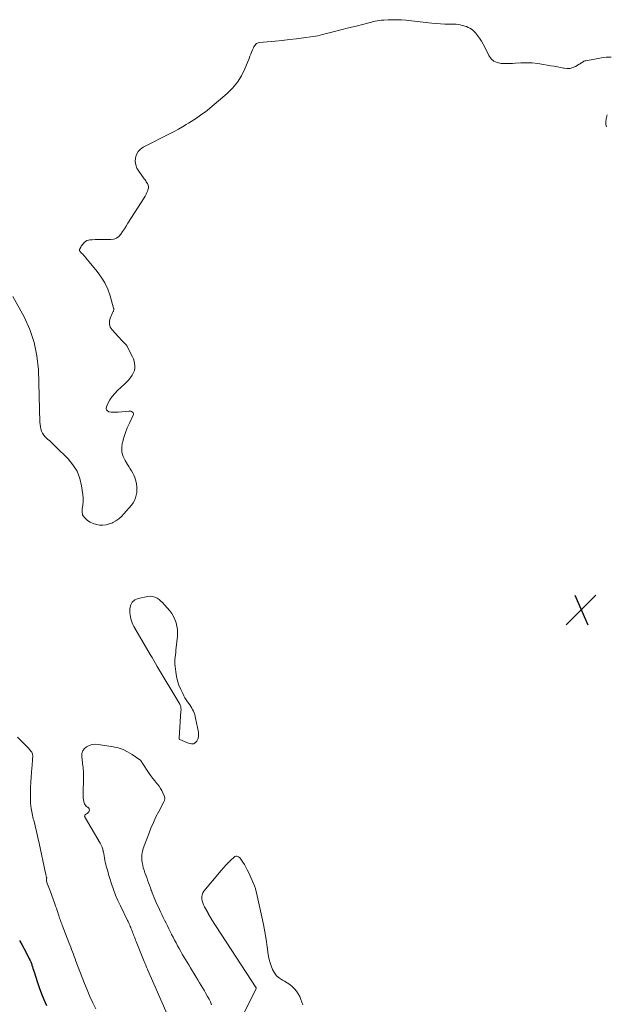
# Model space of a CAD drawing. Units: feet. Extents: x 1935000 to 1940039, y 549992 to 555000.
# Drawn here: x 1935734 to 1935888, y 552208 to 552466 of the extents above; entities that cross this region are included whole.
import ezdxf

# ---------------------------------------------------------------- set-up
doc = ezdxf.new("R2010")
doc.units = ezdxf.units.FT
doc.header["$LTSCALE"] = 100
doc.header["$MEASUREMENT"] = 0
for name, color, linetype, lineweight in [('CONTOUR INDEX', 32, 'Continuous', 25), ('CONTOUR INTERMEDIATE', 40, 'Continuous', 15), ('SPOT ELEVATION', 7, 'Continuous', 15)]:
    doc.layers.add(name, color=color, linetype=linetype, lineweight=lineweight)

# ---------------------------------------------------------------- blocks, each defined once
blk = doc.blocks.new('SPOT')
at = {"layer": 'SPOT ELEVATION', "lineweight": 25}
for p, q in [((-3.95, -3.95), (3.86, 3.85)), ((-1.67, 3.81), (1.74, -3.97))]:
    blk.add_line(p, q, dxfattribs=at)

msp = doc.modelspace()

# ---------------------------------------------------------------- linework, layer by layer
at = {"layer": 'CONTOUR INDEX', "elevation": 840, "flags": 128}
msp.add_lwpolyline([(1935734.36, 552224.85), (1935735.03, 552223.77), (1935735.65, 552222.66), (1935736.24, 552221.53), (1935736.97, 552220.06), (1935737.16, 552219.64), (1935737.34, 552219.23), (1935737.5, 552218.8), (1935737.65, 552218.37), (1935737.78, 552217.93), (1935737.92, 552217.5), (1935738.06, 552217.06), (1935738.2, 552216.63), (1935739.01, 552214.12), (1935739.56, 552212.52), (1935740.15, 552210.94), (1935740.8, 552209.38), (1935741.49, 552207.84)], dxfattribs=at)
at = {"layer": 'CONTOUR INTERMEDIATE', "flags": 128}
for points, elevation in [([(1935889.11, 552456.02), (1935887.84, 552456.01), (1935886.57, 552455.86), (1935882.47, 552455.09), (1935882.24, 552455.03), (1935882.01, 552454.95), (1935881.8, 552454.84), (1935881.59, 552454.71), (1935881.39, 552454.56), (1935881.19, 552454.43), (1935880.98, 552454.29), (1935880.77, 552454.17), (1935879.8, 552453.6), (1935879.09, 552453.29), (1935878.36, 552453.08), (1935877.61, 552453.04), (1935876.83, 552453.11), (1935876.73, 552453.13), (1935875.89, 552453.3), (1935875.05, 552453.46), (1935874.2, 552453.63), (1935873.36, 552453.78), (1935871.41, 552454.14), (1935869.95, 552454.36), (1935868.49, 552454.51), (1935867.02, 552454.55), (1935865.54, 552454.51), (1935864.11, 552454.43), (1935863.35, 552454.4), (1935862.58, 552454.37), (1935861.82, 552454.37), (1935861.06, 552454.38), (1935860.33, 552454.39), (1935859.32, 552454.59), (1935858.43, 552454.98), (1935857.71, 552455.63), (1935857.11, 552456.47), (1935856.07, 552458.66), (1935855.65, 552459.47), (1935855.19, 552460.25), (1935854.68, 552461), (1935854.14, 552461.73), (1935853.61, 552462.4), (1935853.29, 552462.76), (1935852.94, 552463.08), (1935852.56, 552463.36), (1935852.15, 552463.62), (1935851.72, 552463.83), (1935851.28, 552464.02), (1935850.83, 552464.18), (1935850.37, 552464.32), (1935850.22, 552464.35), (1935849.67, 552464.47), (1935849.13, 552464.57), (1935848.57, 552464.62), (1935848.02, 552464.65), (1935846.82, 552464.67), (1935845.66, 552464.7), (1935844.51, 552464.76), (1935843.35, 552464.84), (1935842.2, 552464.95), (1935835.39, 552465.68), (1935834.25, 552465.77), (1935833.1, 552465.83), (1935831.96, 552465.83), (1935830.81, 552465.8), (1935829.67, 552465.74), (1935829.1, 552465.7), (1935828.53, 552465.63), (1935827.97, 552465.53), (1935827.41, 552465.41), (1935824.47, 552464.68), (1935822.46, 552464.18), (1935820.45, 552463.67), (1935818.44, 552463.16), (1935816.42, 552462.64), (1935813.6, 552461.92), (1935813, 552461.77), (1935812.4, 552461.64), (1935811.79, 552461.53), (1935811.18, 552461.44), (1935808.69, 552461.1), (1935806.84, 552460.85), (1935804.98, 552460.63), (1935803.11, 552460.42), (1935801.25, 552460.24), (1935797.11, 552459.85), (1935796.85, 552459.79), (1935796.61, 552459.71), (1935796.38, 552459.57), (1935796.18, 552459.41), (1935796, 552459.2), (1935795.84, 552458.99), (1935795.7, 552458.76), (1935795.58, 552458.51), (1935795.34, 552457.92), (1935795.11, 552457.37), (1935794.88, 552456.81), (1935794.66, 552456.26), (1935794.43, 552455.71), (1935793.32, 552452.99), (1935792.43, 552451.18), (1935791.38, 552449.48), (1935790.11, 552447.95), (1935788.67, 552446.53), (1935784.13, 552442.64), (1935783.47, 552442.1), (1935782.8, 552441.57), (1935782.11, 552441.07), (1935781.4, 552440.58), (1935781.37, 552440.56), (1935780.67, 552440.1), (1935779.97, 552439.64), (1935779.27, 552439.2), (1935778.56, 552438.75), (1935778, 552438.4), (1935777.01, 552437.79), (1935776, 552437.21), (1935774.98, 552436.65), (1935773.95, 552436.11), (1935766.78, 552432.49), (1935766.02, 552431.96), (1935765.41, 552431.33), (1935764.99, 552430.55), (1935764.72, 552429.67), (1935764.69, 552428.73), (1935764.8, 552427.83), (1935765.12, 552426.98), (1935765.59, 552426.16), (1935767.04, 552424.22), (1935767.22, 552423.96), (1935767.4, 552423.7), (1935767.56, 552423.44), (1935767.72, 552423.17), (1935767.86, 552422.93), (1935768.02, 552422.54), (1935768.11, 552422.13), (1935768.09, 552421.72), (1935767.99, 552421.31), (1935767.93, 552421.14), (1935767.73, 552420.64), (1935767.51, 552420.15), (1935767.25, 552419.68), (1935766.98, 552419.22), (1935762.74, 552412.56), (1935762.28, 552411.84), (1935761.82, 552411.13), (1935761.36, 552410.41), (1935760.89, 552409.7), (1935760.36, 552409.11), (1935759.75, 552408.66), (1935759.04, 552408.41), (1935758.26, 552408.3), (1935756.47, 552408.33), (1935755.71, 552408.33), (1935754.95, 552408.33), (1935754.19, 552408.3), (1935753.43, 552408.26), (1935752.83, 552408.23), (1935752.4, 552408.15), (1935751.99, 552408.01), (1935751.63, 552407.78), (1935751.3, 552407.49), (1935751.1, 552407.26), (1935750.91, 552407.02), (1935750.72, 552406.78), (1935750.56, 552406.53), (1935750.4, 552406.26), (1935750.2, 552405.88), (1935750.16, 552405.8), (1935750.13, 552405.72), (1935750.11, 552405.63), (1935750.1, 552405.54), (1935750.1, 552405.46), (1935750.12, 552405.38), (1935750.15, 552405.3), (1935750.21, 552405.23), (1935750.65, 552404.76), (1935750.94, 552404.46), (1935751.21, 552404.15), (1935751.49, 552403.84), (1935751.75, 552403.53), (1935754.71, 552399.96), (1935755.78, 552398.49), (1935756.72, 552396.95), (1935757.46, 552395.31), (1935758.07, 552393.59), (1935759, 552390.37), (1935759.03, 552390.21), (1935759.04, 552390.06), (1935759.03, 552389.9), (1935758.99, 552389.75), (1935758.94, 552389.59), (1935758.89, 552389.44), (1935758.82, 552389.29), (1935758.76, 552389.14), (1935758.12, 552387.75), (1935757.92, 552386.94), (1935757.9, 552386.15), (1935758.15, 552385.41), (1935758.59, 552384.69), (1935760.28, 552382.85), (1935760.61, 552382.5), (1935760.94, 552382.15), (1935761.28, 552381.81), (1935761.63, 552381.47), (1935761.96, 552381.12), (1935762.27, 552380.76), (1935762.53, 552380.36), (1935762.77, 552379.94), (1935763.93, 552377.62), (1935764.17, 552377.05), (1935764.36, 552376.47), (1935764.49, 552375.88), (1935764.57, 552375.26), (1935764.55, 552374.66), (1935764.45, 552374.07), (1935764.25, 552373.52), (1935763.96, 552372.98), (1935763.84, 552372.79), (1935763.41, 552372.19), (1935762.96, 552371.62), (1935762.47, 552371.08), (1935761.95, 552370.56), (1935760.04, 552368.78), (1935759.3, 552368.02), (1935758.62, 552367.2), (1935758.04, 552366.31), (1935757.53, 552365.38), (1935757.12, 552364.53), (1935757.06, 552364.08), (1935757.13, 552363.71), (1935757.39, 552363.43), (1935757.78, 552363.21), (1935758.37, 552363.13), (1935758.97, 552363.08), (1935759.56, 552363.08), (1935760.16, 552363.11), (1935762.95, 552363.41), (1935763.22, 552363.4), (1935763.47, 552363.36), (1935763.71, 552363.27), (1935763.93, 552363.13), (1935764.08, 552362.95), (1935764.18, 552362.76), (1935764.18, 552362.54), (1935764.13, 552362.31), (1935763.13, 552360.25), (1935762.58, 552359.02), (1935762.08, 552357.77), (1935761.67, 552356.49), (1935761.31, 552355.19), (1935761.26, 552355), (1935761.12, 552353.81), (1935761.17, 552352.65), (1935761.5, 552351.53), (1935762.01, 552350.44), (1935762.65, 552349.43), (1935763, 552348.87), (1935763.34, 552348.32), (1935763.68, 552347.76), (1935764.02, 552347.2), (1935764.32, 552346.63), (1935764.57, 552346.04), (1935764.76, 552345.42), (1935764.91, 552344.79), (1935764.98, 552344.33), (1935765.07, 552343.59), (1935765.1, 552342.86), (1935765.06, 552342.12), (1935764.95, 552341.38), (1935764.76, 552340.68), (1935764.49, 552340), (1935764.12, 552339.38), (1935763.68, 552338.79), (1935761.69, 552336.52), (1935761.04, 552335.86), (1935760.34, 552335.25), (1935759.58, 552334.72), (1935758.78, 552334.25), (1935758.69, 552334.2), (1935757.89, 552333.87), (1935757.07, 552333.64), (1935756.22, 552333.55), (1935755.36, 552333.57), (1935754.5, 552333.73), (1935753.68, 552333.98), (1935752.9, 552334.35), (1935752.16, 552334.8), (1935751.88, 552335.01), (1935751.3, 552335.62), (1935750.9, 552336.29), (1935750.76, 552337.06), (1935750.8, 552337.9), (1935750.95, 552338.8), (1935751.04, 552339.71), (1935751.03, 552340.62), (1935750.96, 552341.54), (1935750.64, 552343.82), (1935750.16, 552345.79), (1935749.45, 552347.64), (1935748.39, 552349.32), (1935747.11, 552350.88), (1935743.92, 552354.06), (1935743.39, 552354.58), (1935742.85, 552355.09), (1935742.3, 552355.58), (1935741.73, 552356.06), (1935741.53, 552356.22), (1935741.11, 552356.64), (1935740.73, 552357.1), (1935740.43, 552357.61), (1935740.19, 552358.16), (1935740.01, 552358.74), (1935739.88, 552359.32), (1935739.79, 552359.92), (1935739.75, 552360.53), (1935739.33, 552374.23), (1935738.96, 552377.84), (1935738.27, 552381.35), (1935737.1, 552384.73), (1935735.6, 552388.03), (1935732.67, 552393.41)], 836), ([(1935887.87, 552437.77), (1935887.74, 552438.39), (1935887.71, 552439.05), (1935887.79, 552439.91), (1935888.04, 552440.94)], 836), ([(1935733.85, 552278.11), (1935734.9, 552277.02), (1935736.66, 552275.26), (1935736.85, 552275.06), (1935737.03, 552274.86), (1935737.21, 552274.65), (1935737.38, 552274.44), (1935737.52, 552274.24), (1935737.6, 552274.12), (1935737.68, 552273.99), (1935737.74, 552273.85), (1935737.78, 552273.7), (1935737.82, 552273.56), (1935737.84, 552273.41), (1935737.85, 552273.26), (1935737.85, 552273.11), (1935737.8, 552272.28), (1935737.77, 552271.71), (1935737.73, 552271.15), (1935737.69, 552270.58), (1935737.64, 552270.02), (1935737.43, 552267.62), (1935737.33, 552266.25), (1935737.26, 552264.88), (1935737.24, 552263.51), (1935737.24, 552262.14), (1935737.32, 552260.77), (1935737.46, 552259.41), (1935737.71, 552258.07), (1935738.01, 552256.74), (1935738.11, 552256.38), (1935738.5, 552254.87), (1935738.88, 552253.36), (1935739.23, 552251.84), (1935739.56, 552250.31), (1935741.21, 552242.44), (1935741.26, 552242.25), (1935741.3, 552242.07), (1935741.35, 552241.88), (1935741.4, 552241.7), (1935741.5, 552241.33), (1935741.51, 552241.26), (1935741.47, 552240.84), (1935741.47, 552240.63), (1935741.48, 552240.43), (1935741.53, 552240.22), (1935741.59, 552240.02), (1935741.76, 552239.58), (1935741.93, 552239.16), (1935742.09, 552238.74), (1935742.24, 552238.32), (1935742.4, 552237.89), (1935743.65, 552234.43), (1935743.84, 552233.87), (1935744.04, 552233.31), (1935744.22, 552232.75), (1935744.41, 552232.19), (1935744.53, 552231.81), (1935744.65, 552231.44), (1935744.77, 552231.07), (1935744.9, 552230.7), (1935745.03, 552230.33), (1935745.16, 552229.96), (1935745.3, 552229.59), (1935745.44, 552229.23), (1935745.58, 552228.86), (1935747.34, 552224.32), (1935747.57, 552223.71), (1935747.8, 552223.11), (1935748.03, 552222.5), (1935748.26, 552221.9), (1935748.48, 552221.29), (1935748.71, 552220.68), (1935748.94, 552220.08), (1935749.17, 552219.47), (1935751.43, 552213.61), (1935752.12, 552211.92), (1935752.83, 552210.24), (1935753.59, 552208.58), (1935754.38, 552206.94)], 836), ([(1935784.64, 552208.05), (1935784.33, 552208.79), (1935783.97, 552209.52), (1935783.57, 552210.24), (1935783.16, 552210.95), (1935782.75, 552211.66), (1935782.34, 552212.37), (1935782.33, 552212.39), (1935781.91, 552213.11), (1935781.48, 552213.82), (1935781.05, 552214.53), (1935780.62, 552215.24), (1935779.08, 552217.74), (1935778.65, 552218.45), (1935778.22, 552219.16), (1935777.8, 552219.87), (1935777.38, 552220.59), (1935776.97, 552221.3), (1935776.55, 552222.02), (1935776.15, 552222.74), (1935775.74, 552223.46), (1935775.73, 552223.49), (1935775.33, 552224.22), (1935774.93, 552224.96), (1935774.54, 552225.7), (1935774.16, 552226.44), (1935774.14, 552226.48), (1935773.78, 552227.21), (1935773.42, 552227.94), (1935773.06, 552228.68), (1935772.71, 552229.41), (1935772.36, 552230.15), (1935772.01, 552230.89), (1935771.65, 552231.63), (1935771.3, 552232.36), (1935771.01, 552232.95), (1935770.72, 552233.56), (1935770.43, 552234.18), (1935770.15, 552234.8), (1935769.88, 552235.42), (1935769.62, 552236.05), (1935769.37, 552236.68), (1935769.12, 552237.31), (1935768.88, 552237.95), (1935768.87, 552238), (1935768.63, 552238.65), (1935768.39, 552239.31), (1935768.15, 552239.97), (1935767.91, 552240.63), (1935767.9, 552240.65), (1935767.66, 552241.3), (1935767.43, 552241.94), (1935767.2, 552242.59), (1935766.98, 552243.24), (1935766.78, 552243.9), (1935766.61, 552244.56), (1935766.49, 552245.23), (1935766.39, 552245.91), (1935766.38, 552246.02), (1935766.36, 552246.75), (1935766.4, 552247.48), (1935766.54, 552248.19), (1935766.74, 552248.9), (1935768.18, 552252.79), (1935768.77, 552254.28), (1935769.4, 552255.76), (1935770.08, 552257.21), (1935770.81, 552258.64), (1935772.14, 552261.13), (1935772.22, 552261.3), (1935772.29, 552261.48), (1935772.35, 552261.66), (1935772.39, 552261.84), (1935772.4, 552262.03), (1935772.4, 552262.21), (1935772.36, 552262.39), (1935772.3, 552262.57), (1935771.92, 552263.47), (1935771.62, 552264.08), (1935771.29, 552264.67), (1935770.9, 552265.22), (1935770.48, 552265.75), (1935770.29, 552265.97), (1935769.75, 552266.6), (1935769.24, 552267.25), (1935768.76, 552267.92), (1935768.29, 552268.6), (1935766.5, 552271.36), (1935766.43, 552271.46), (1935766.37, 552271.56), (1935766.3, 552271.66), (1935766.23, 552271.76), (1935766.16, 552271.86), (1935766.09, 552271.95), (1935766, 552272.02), (1935765.91, 552272.1), (1935763.84, 552273.55), (1935762.68, 552274.25), (1935761.47, 552274.84), (1935760.19, 552275.25), (1935758.86, 552275.56), (1935754.96, 552276.17), (1935754.15, 552276.21), (1935753.37, 552276.13), (1935752.62, 552275.9), (1935751.9, 552275.55), (1935751.33, 552275.04), (1935750.92, 552274.46), (1935750.72, 552273.78), (1935750.68, 552273.02), (1935750.79, 552272.09), (1935750.84, 552271.6), (1935750.9, 552271.12), (1935750.96, 552270.64), (1935751.02, 552270.15), (1935751.07, 552269.67), (1935751.11, 552269.19), (1935751.13, 552268.7), (1935751.13, 552268.21), (1935751.05, 552262.49), (1935751.07, 552262.07), (1935751.12, 552261.65), (1935751.21, 552261.24), (1935751.34, 552260.84), (1935751.43, 552260.6), (1935751.56, 552260.34), (1935751.72, 552260.11), (1935751.94, 552259.93), (1935752.18, 552259.78), (1935752.24, 552259.75), (1935752.44, 552259.61), (1935752.59, 552259.43), (1935752.66, 552259.22), (1935752.69, 552258.98), (1935752.64, 552258.74), (1935752.54, 552258.51), (1935752.39, 552258.33), (1935752.19, 552258.17), (1935751.67, 552257.87), (1935751.57, 552257.78), (1935751.49, 552257.68), (1935751.45, 552257.56), (1935751.44, 552257.43), (1935751.47, 552257.29), (1935751.5, 552257.16), (1935751.55, 552257.02), (1935751.62, 552256.9), (1935755.49, 552250.34), (1935755.76, 552249.82), (1935755.99, 552249.29), (1935756.17, 552248.73), (1935756.32, 552248.16), (1935756.33, 552248.1), (1935756.43, 552247.55), (1935756.54, 552247), (1935756.64, 552246.45), (1935756.73, 552245.9), (1935756.74, 552245.88), (1935756.84, 552245.34), (1935756.95, 552244.81), (1935757.09, 552244.28), (1935757.23, 552243.75), (1935757.39, 552243.22), (1935757.55, 552242.69), (1935757.71, 552242.17), (1935757.87, 552241.64), (1935758.47, 552239.7), (1935758.96, 552238.22), (1935759.51, 552236.75), (1935760.12, 552235.31), (1935760.78, 552233.9), (1935762.64, 552230.12), (1935762.8, 552229.81), (1935762.95, 552229.5), (1935763.09, 552229.19), (1935763.24, 552228.88), (1935763.38, 552228.56), (1935763.51, 552228.25), (1935763.64, 552227.92), (1935763.76, 552227.6), (1935763.79, 552227.52), (1935763.92, 552227.15), (1935764.06, 552226.78), (1935764.2, 552226.42), (1935764.34, 552226.05), (1935764.48, 552225.69), (1935764.62, 552225.33), (1935764.77, 552224.96), (1935764.91, 552224.6), (1935767.03, 552219.32), (1935767.15, 552219.01), (1935767.28, 552218.71), (1935767.4, 552218.41), (1935767.52, 552218.11), (1935767.61, 552217.9), (1935767.69, 552217.71), (1935767.77, 552217.51), (1935767.85, 552217.32), (1935767.94, 552217.13), (1935773.3, 552204.99)], 832), ([(1935789.44, 552198.6), (1935796.3, 552212.18), (1935796.33, 552212.31), (1935796.29, 552212.38), (1935796.25, 552212.45), (1935784.53, 552230.56), (1935784.49, 552230.63), (1935784.44, 552230.71), (1935784.39, 552230.79), (1935784.34, 552230.87), (1935784.3, 552230.95), (1935784.25, 552231.03), (1935784.2, 552231.11), (1935784.16, 552231.18), (1935784.11, 552231.27), (1935784.07, 552231.35), (1935784.02, 552231.43), (1935783.98, 552231.52), (1935783.94, 552231.6), (1935783.9, 552231.68), (1935783.86, 552231.76), (1935783.81, 552231.85), (1935783.77, 552231.93), (1935783.73, 552232.01), (1935783.68, 552232.09), (1935783.64, 552232.17), (1935782.77, 552233.7), (1935782.53, 552234.2), (1935782.32, 552234.71), (1935782.17, 552235.24), (1935782.07, 552235.79), (1935782.06, 552236.32), (1935782.14, 552236.84), (1935782.35, 552237.31), (1935782.63, 552237.76), (1935787.15, 552243.18), (1935787.74, 552243.86), (1935788.34, 552244.53), (1935788.97, 552245.18), (1935789.61, 552245.82), (1935790.5, 552246.67), (1935790.72, 552246.82), (1935790.94, 552246.9), (1935791.19, 552246.91), (1935791.44, 552246.85), (1935791.69, 552246.73), (1935791.92, 552246.57), (1935792.11, 552246.38), (1935792.29, 552246.16), (1935792.83, 552245.37), (1935793.24, 552244.72), (1935793.62, 552244.07), (1935793.97, 552243.39), (1935794.3, 552242.7), (1935795.86, 552239.15), (1935795.95, 552238.93), (1935796.03, 552238.7), (1935796.09, 552238.48), (1935796.15, 552238.25), (1935796.2, 552238.01), (1935796.26, 552237.78), (1935796.31, 552237.55), (1935796.36, 552237.31), (1935797.79, 552231.04), (1935798.2, 552229.08), (1935798.58, 552227.11), (1935798.91, 552225.14), (1935799.19, 552223.16), (1935799.45, 552221.23), (1935799.63, 552220.22), (1935799.86, 552219.23), (1935800.17, 552218.26), (1935800.55, 552217.3), (1935801.04, 552216.43), (1935801.63, 552215.65), (1935802.37, 552215.01), (1935803.2, 552214.46), (1935803.67, 552214.21), (1935804.38, 552213.79), (1935805.07, 552213.33), (1935805.7, 552212.81), (1935806.3, 552212.24), (1935806.83, 552211.6), (1935807.3, 552210.93), (1935807.67, 552210.21), (1935807.98, 552209.44), (1935808.46, 552208.01)], 836)]:
    msp.add_lwpolyline(points, dxfattribs=dict(at, elevation=elevation))
at = {"layer": 'CONTOUR INTERMEDIATE', "elevation": 836, "flags": 128}
msp.add_lwpolyline([(1935763.39, 552309.55), (1935763.33, 552310.07), (1935763.29, 552310.6), (1935763.28, 552311.73), (1935763.48, 552312.66), (1935763.87, 552313.43), (1935764.55, 552313.97), (1935765.41, 552314.36), (1935767.98, 552314.88), (1935768.61, 552314.93), (1935769.22, 552314.89), (1935769.8, 552314.71), (1935770.36, 552314.44), (1935770.89, 552314.07), (1935771.4, 552313.66), (1935771.86, 552313.21), (1935772.3, 552312.74), (1935773.67, 552311.11), (1935774.2, 552310.4), (1935774.67, 552309.64), (1935775.05, 552308.84), (1935775.36, 552308), (1935775.58, 552307.14), (1935775.72, 552306.26), (1935775.75, 552305.38), (1935775.7, 552304.48), (1935775.38, 552301.51), (1935775.31, 552300.89), (1935775.24, 552300.26), (1935775.17, 552299.64), (1935775.09, 552299.01), (1935775.04, 552298.39), (1935775.02, 552297.77), (1935775.04, 552297.14), (1935775.09, 552296.52), (1935775.25, 552295.13), (1935775.44, 552293.94), (1935775.72, 552292.77), (1935776.1, 552291.64), (1935776.56, 552290.52), (1935777.07, 552289.46), (1935777.35, 552288.9), (1935777.65, 552288.36), (1935777.98, 552287.83), (1935778.34, 552287.31), (1935778.93, 552286.49), (1935779.19, 552286.09), (1935779.44, 552285.69), (1935779.67, 552285.28), (1935779.88, 552284.85), (1935780.06, 552284.41), (1935780.22, 552283.97), (1935780.35, 552283.51), (1935780.46, 552283.05), (1935781.19, 552279.37), (1935781.24, 552278.74), (1935781.2, 552278.13), (1935781.01, 552277.55), (1935780.73, 552276.99), (1935780.32, 552276.59), (1935779.87, 552276.34), (1935779.36, 552276.3), (1935778.8, 552276.4), (1935776.31, 552277.45), (1935776.26, 552277.47), (1935776.22, 552277.51), (1935776.19, 552277.55), (1935776.16, 552277.6), (1935776.14, 552277.66), (1935776.13, 552277.71), (1935776.12, 552277.77), (1935776.12, 552277.83), (1935776.63, 552284.92), (1935776.64, 552285.15), (1935776.64, 552285.38), (1935776.63, 552285.61), (1935776.61, 552285.84), (1935776.57, 552286.06), (1935776.51, 552286.28), (1935776.43, 552286.49), (1935776.33, 552286.69), (1935770.43, 552296.57), (1935769.97, 552297.35), (1935769.51, 552298.13), (1935769.05, 552298.91), (1935768.59, 552299.69), (1935764.53, 552306.6), (1935764.27, 552307.07), (1935764.04, 552307.54), (1935763.83, 552308.03), (1935763.65, 552308.53), (1935763.5, 552309.04)], close=True, dxfattribs=at)

# ---------------------------------------------------------------- block references
at = {"layer": 'SPOT ELEVATION'}
msp.add_blockref('SPOT', (1935881.29, 552311.42, 835.1), dxfattribs=at)

doc.saveas('drawing.dxf')
